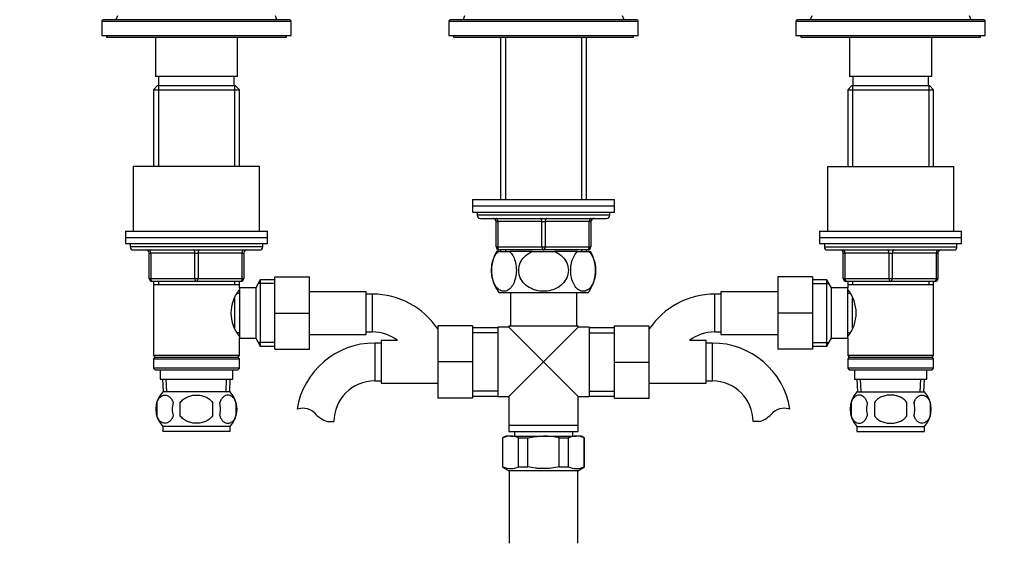
# Model space of a CAD drawing. Units: millimetres. Extents: x -391 to 1710, y 0 to 1384.
# Drawn here: x 527 to 839, y 519 to 685 of the extents above; entities that cross this region are included whole.
import ezdxf
from ezdxf import colors
from ezdxf.entities.mleader import LeaderData, LeaderLine
from ezdxf.math import Vec2, Vec3

# ---------------------------------------------------------------- set-up
doc = ezdxf.new("R2010")
doc.units = ezdxf.units.MM
doc.layers.add('DV1_Défaut', color=7, linetype='Continuous')
doc.layers.add('Défaut', color=7, linetype='Continuous')

# ---------------------------------------------------------------- blocks, each defined once
blk = doc.blocks.new('_DOT')
at = {"color": 0}
blk.add_line((0, 0), (-1, 0), dxfattribs=at)
at = {"color": 0, "const_width": 0.333}
blk.add_lwpolyline([(-0.1665, 0, 1), (0.1665, 0, 1)], format="xyb", close=True, dxfattribs=at)
blk = doc.blocks.new('SE')
at = {"layer": 'DV1_Défaut', "color": 7, "linetype": 'Continuous'}
for p, q in [((553.23, 684.26), (613.23, 684.26)), ((553.23, 684.26), (553.23, 679.76)), ((612.73, 684.76), (553.73, 684.76)), ((558.2, 685.97), (557.73, 684.76)), ((608.73, 684.76), (608.26, 685.97)), ((613.23, 679.76), (613.23, 684.26)), ((663.23, 684.26), (723.23, 684.26)), ((663.23, 684.26), (663.23, 679.76)), ((722.73, 684.76), (663.73, 684.76)), ((668.2, 685.97), (667.73, 684.76)), ((718.73, 684.76), (718.26, 685.97)), ((723.23, 679.76), (723.23, 684.26)), ((773.23, 684.26), (833.23, 684.26)), ((773.23, 684.26), (773.23, 679.76)), ((832.73, 684.76), (773.73, 684.76)), ((778.2, 685.97), (777.73, 684.76)), ((828.73, 684.76), (828.26, 685.97)), ((833.23, 679.76), (833.23, 684.26)), ((553.23, 679.76), (613.23, 679.76)), ((554.73, 679.76), (554.73, 679.26)), ((554.73, 679.26), (611.73, 679.26)), ((570.23, 679.26), (570.23, 666.76)), ((596.23, 666.76), (596.23, 679.26)), ((611.73, 679.26), (611.73, 679.76)), ((663.23, 679.76), (723.23, 679.76)), ((664.73, 679.76), (664.73, 679.26)), ((664.73, 679.26), (721.73, 679.26)), ((679.63, 679.26), (679.63, 627.76)), ((681.17, 679.26), (681.17, 627.76)), ((705.29, 679.26), (705.29, 627.76)), ((706.83, 627.76), (706.83, 679.26)), ((721.73, 679.26), (721.73, 679.76)), ((773.23, 679.76), (833.23, 679.76)), ((774.73, 679.76), (774.73, 679.26)), ((774.73, 679.26), (831.73, 679.26)), ((790.23, 679.26), (790.23, 666.76)), ((816.23, 666.76), (816.23, 679.26)), ((831.73, 679.26), (831.73, 679.76)), ((596.23, 666.76), (570.23, 666.76)), ((571.23, 666.76), (571.23, 663.76)), ((595.23, 663.76), (595.23, 666.76)), ((816.23, 666.76), (790.23, 666.76)), ((791.23, 666.76), (791.23, 663.76)), ((815.23, 663.76), (815.23, 666.76)), ((570.83, 663.76), (569.63, 662.56)), ((569.63, 662.56), (596.83, 662.56)), ((569.63, 662.56), (569.63, 638.26)), ((595.63, 663.76), (570.83, 663.76)), ((571.17, 663.76), (571.17, 638.26)), ((595.29, 663.76), (595.29, 638.26)), ((596.83, 662.56), (595.63, 663.76)), ((596.83, 638.26), (596.83, 662.56)), ((790.83, 663.76), (789.63, 662.56)), ((789.63, 662.56), (816.83, 662.56)), ((789.63, 662.56), (789.63, 638.26)), ((815.63, 663.76), (790.83, 663.76)), ((791.17, 663.76), (791.17, 638.26)), ((815.29, 663.76), (815.29, 638.26)), ((816.83, 662.56), (815.63, 663.76)), ((816.83, 638.26), (816.83, 662.56)), ((603.23, 638.26), (563.23, 638.26)), ((563.23, 638.26), (563.23, 617.76)), ((603.23, 617.76), (603.23, 638.26)), ((783.23, 638.26), (823.23, 638.26)), ((783.23, 638.26), (783.23, 617.76)), ((823.23, 617.76), (823.23, 638.26)), ((670.73, 627.76), (715.73, 627.76)), ((670.73, 627.76), (670.73, 625.76)), ((715.73, 625.76), (715.73, 627.76)), ((670.73, 625.76), (715.73, 625.76)), ((670.73, 625.76), (670.73, 623.76)), ((670.73, 625.76), (715.73, 625.76)), ((715.73, 623.76), (715.73, 625.76)), ((670.73, 623.76), (715.73, 623.76)), ((672.23, 623.76), (672.23, 622.76)), ((714.23, 622.76), (672.23, 622.76)), ((673.23, 621.76), (713.23, 621.76)), ((714.23, 622.76), (714.23, 623.76)), ((678.23, 620.76), (678.73, 620.76)), ((678.23, 612.76), (678.23, 620.76)), ((692.73, 620.76), (678.73, 620.76)), ((678.73, 620.76), (678.73, 612.76)), ((692.73, 620.76), (693.73, 620.76)), ((692.73, 612.76), (692.73, 620.76)), ((707.73, 620.76), (693.73, 620.76)), ((693.73, 620.76), (693.73, 612.76)), ((707.73, 620.76), (708.23, 620.76)), ((707.73, 612.76), (707.73, 620.76)), ((708.23, 620.76), (708.23, 612.76)), ((560.73, 617.76), (605.73, 617.76)), ((560.73, 617.76), (560.73, 615.76)), ((560.73, 615.76), (605.73, 615.76)), ((560.73, 615.76), (605.73, 615.76)), ((560.73, 615.76), (560.73, 613.76)), ((605.73, 615.76), (605.73, 617.76)), ((605.73, 613.76), (605.73, 615.76)), ((780.73, 617.76), (825.73, 617.76)), ((780.73, 617.76), (780.73, 615.76)), ((780.73, 615.76), (825.73, 615.76)), ((780.73, 615.76), (780.73, 613.76)), ((780.73, 615.76), (825.73, 615.76)), ((825.73, 615.76), (825.73, 617.76)), ((825.73, 613.76), (825.73, 615.76)), ((560.73, 613.76), (605.73, 613.76)), ((562.23, 613.76), (562.23, 612.76)), ((604.23, 612.76), (562.23, 612.76)), ((563.23, 611.76), (603.23, 611.76)), ((604.23, 612.76), (604.23, 613.76)), ((678.23, 612.76), (678.73, 612.76)), ((678.73, 612.76), (692.73, 612.76)), ((693.23, 611.76), (679.23, 611.76)), ((679.63, 611.76), (679.63, 611.26)), ((681.17, 611.76), (681.17, 611.26)), ((692.73, 612.76), (693.73, 612.76)), ((707.23, 611.76), (693.23, 611.76)), ((693.73, 612.76), (707.73, 612.76)), ((705.29, 611.76), (705.29, 611.26)), ((706.83, 611.26), (706.83, 611.76)), ((707.73, 612.76), (708.23, 612.76)), ((780.73, 613.76), (825.73, 613.76)), ((782.23, 613.76), (782.23, 612.76)), ((782.23, 612.76), (824.23, 612.76)), ((783.23, 611.76), (823.23, 611.76)), ((824.23, 612.76), (824.23, 613.76)), ((568.23, 610.76), (568.73, 610.76)), ((568.23, 602.76), (568.23, 610.76)), ((582.73, 610.76), (568.73, 610.76)), ((568.73, 610.76), (568.73, 602.76)), ((582.73, 610.76), (583.73, 610.76)), ((582.73, 602.76), (582.73, 610.76)), ((597.73, 610.76), (583.73, 610.76)), ((583.73, 610.76), (583.73, 602.76)), ((597.73, 610.76), (598.23, 610.76)), ((597.73, 602.76), (597.73, 610.76)), ((598.23, 610.76), (598.23, 602.76)), ((678.92, 611.26), (678.31, 611.26)), ((678.92, 611.26), (682.42, 611.26)), ((689.73, 611.26), (682.42, 611.26)), ((689.73, 611.26), (696.73, 611.26)), ((704.04, 611.26), (696.73, 611.26)), ((704.04, 611.26), (707.54, 611.26)), ((707.54, 611.26), (708.15, 611.26)), ((788.23, 610.76), (788.73, 610.76)), ((788.23, 602.76), (788.23, 610.76)), ((788.73, 610.76), (788.73, 602.76)), ((802.73, 610.76), (788.73, 610.76)), ((802.73, 610.76), (803.73, 610.76)), ((802.73, 602.76), (802.73, 610.76)), ((817.73, 610.76), (803.73, 610.76)), ((803.73, 610.76), (803.73, 602.76)), ((818.23, 610.76), (817.73, 610.76)), ((817.73, 602.76), (817.73, 610.76)), ((818.23, 610.76), (818.23, 602.76)), ((568.23, 602.76), (568.73, 602.76)), ((568.73, 602.76), (582.73, 602.76)), ((582.73, 602.76), (583.73, 602.76)), ((583.73, 602.76), (597.73, 602.76)), ((597.73, 602.76), (598.23, 602.76)), ((603.47, 602.26), (602.03, 599.76)), ((603.47, 602.26), (603.47, 581.26)), ((608.03, 602.26), (603.47, 602.26)), ((608.03, 603.26), (619.03, 603.26)), ((608.03, 591.73), (608.03, 603.26)), ((619.03, 591.73), (619.03, 603.26)), ((767.43, 603.26), (767.43, 591.76)), ((778.43, 603.26), (767.43, 603.26)), ((778.43, 603.26), (778.43, 591.76)), ((782.99, 602.26), (778.43, 602.26)), ((782.99, 581.26), (782.99, 602.26)), ((784.43, 599.76), (782.99, 602.26)), ((788.23, 602.76), (788.73, 602.76)), ((788.73, 602.76), (802.73, 602.76)), ((802.73, 602.76), (803.73, 602.76)), ((803.73, 602.76), (817.73, 602.76)), ((817.73, 602.76), (818.23, 602.76)), ((583.23, 601.76), (569.23, 601.76)), ((569.63, 601.76), (569.63, 600.76)), ((569.63, 600.76), (569.63, 578.26)), ((569.63, 600.76), (596.83, 600.76)), ((571.17, 601.76), (571.17, 600.76)), ((597.23, 601.76), (583.23, 601.76)), ((595.29, 601.76), (595.29, 600.76)), ((596.83, 600.76), (596.83, 601.76)), ((596.83, 599.76), (596.83, 600.76)), ((596.83, 599.76), (596.83, 583.76)), ((602.03, 599.76), (596.83, 599.76)), ((602.03, 599.76), (602.03, 583.76)), ((608.03, 601.08), (602.79, 601.08)), ((778.43, 601.08), (783.67, 601.08)), ((784.43, 583.76), (784.43, 599.76)), ((789.63, 599.76), (784.43, 599.76)), ((803.23, 601.76), (789.23, 601.76)), ((789.63, 601.76), (789.63, 600.76)), ((789.63, 600.76), (789.63, 599.76)), ((789.63, 600.76), (816.83, 600.76)), ((789.63, 583.76), (789.63, 599.76)), ((791.17, 601.76), (791.17, 600.76)), ((817.23, 601.76), (803.23, 601.76)), ((815.29, 601.76), (815.29, 600.76)), ((816.83, 600.76), (816.83, 601.76)), ((816.83, 578.26), (816.83, 600.76)), ((595.33, 596.47), (595.33, 587.09)), ((596.83, 597.91), (596.07, 597.91)), ((637.03, 598.51), (619.03, 598.51)), ((637.03, 585.01), (637.03, 598.51)), ((639.03, 597.76), (637.03, 597.76)), ((639.03, 585.76), (639.03, 597.76)), ((679.01, 598.26), (707.45, 598.26)), ((682.73, 598.26), (682.73, 587.76)), ((703.73, 587.76), (703.73, 598.26)), ((747.43, 597.76), (747.43, 585.76)), ((749.43, 597.76), (747.43, 597.76)), ((749.43, 598.51), (749.43, 585.01)), ((767.43, 598.51), (749.43, 598.51)), ((790.39, 597.91), (789.63, 597.91)), ((791.13, 587.03), (791.13, 596.43)), ((608.03, 591.73), (619.03, 591.73)), ((608.03, 580.26), (608.03, 591.73)), ((619.03, 580.26), (619.03, 591.73)), ((767.43, 591.76), (767.43, 580.26)), ((778.43, 591.76), (767.43, 591.76)), ((778.43, 591.76), (778.43, 580.26)), ((659.73, 587.76), (659.73, 576.26)), ((670.73, 587.76), (659.73, 587.76)), ((670.73, 587.76), (670.73, 576.26)), ((678.73, 587.11), (670.73, 587.11)), ((678.73, 587.26), (678.73, 565.26)), ((682.23, 587.26), (678.73, 587.26)), ((682.23, 587.76), (704.23, 587.76)), ((682.23, 587.76), (682.23, 587.26)), ((693.23, 576.26), (682.23, 587.26)), ((693.23, 576.26), (704.23, 587.26)), ((704.23, 587.26), (704.23, 587.76)), ((707.73, 587.26), (704.23, 587.26)), ((707.73, 587.26), (707.73, 565.26)), ((715.73, 587.11), (707.73, 587.11)), ((715.73, 587.76), (726.73, 587.76)), ((715.73, 576.23), (715.73, 587.76)), ((726.73, 576.23), (726.73, 587.76)), ((596.07, 585.61), (596.83, 585.61)), ((596.83, 583.76), (602.03, 583.76)), ((596.83, 578.26), (596.83, 583.76)), ((602.03, 583.76), (603.47, 581.26)), ((619.03, 585.01), (637.03, 585.01)), ((637.03, 585.76), (639.03, 585.76)), ((678.73, 585.53), (670.73, 585.53)), ((707.73, 585.53), (715.73, 585.53)), ((747.43, 585.76), (749.43, 585.76)), ((749.43, 585.01), (767.43, 585.01)), ((782.99, 581.26), (784.43, 583.76)), ((784.43, 583.76), (789.63, 583.76)), ((789.63, 585.61), (790.39, 585.61)), ((789.63, 583.76), (789.63, 578.26)), ((608.03, 582.45), (602.79, 582.45)), ((603.47, 581.26), (608.03, 581.26)), ((639.73, 582.26), (639.73, 570.26)), ((641.73, 582.26), (639.73, 582.26)), ((641.73, 583.01), (641.73, 569.51)), ((646.99, 583.01), (641.73, 583.01)), ((744.73, 583.01), (739.47, 583.01)), ((744.73, 569.51), (744.73, 583.01)), ((746.73, 582.26), (744.73, 582.26)), ((746.73, 570.26), (746.73, 582.26)), ((778.43, 582.45), (783.67, 582.45)), ((778.43, 581.26), (782.99, 581.26)), ((596.83, 578.26), (569.63, 578.26)), ((569.63, 578.26), (570.13, 577.76)), ((570.13, 577.76), (569.63, 577.26)), ((569.63, 577.26), (596.83, 577.26)), ((569.63, 577.26), (569.63, 574.26)), ((570.13, 577.76), (596.33, 577.76)), ((596.33, 577.76), (596.83, 578.26)), ((596.83, 577.26), (596.33, 577.76)), ((596.83, 574.26), (596.83, 577.26)), ((608.03, 580.26), (619.03, 580.26)), ((778.43, 580.26), (767.43, 580.26)), ((816.83, 578.26), (789.63, 578.26)), ((789.63, 578.26), (790.13, 577.76)), ((790.13, 577.76), (789.63, 577.26)), ((789.63, 577.26), (816.83, 577.26)), ((789.63, 577.26), (789.63, 574.26)), ((790.13, 577.76), (816.33, 577.76)), ((816.33, 577.76), (816.83, 578.26)), ((816.83, 577.26), (816.33, 577.76)), ((816.83, 574.26), (816.83, 577.26)), ((596.83, 574.26), (569.63, 574.26)), ((569.63, 574.26), (570.13, 573.76)), ((596.33, 573.76), (596.83, 574.26)), ((659.73, 576.26), (659.73, 564.76)), ((670.73, 576.26), (659.73, 576.26)), ((670.73, 576.26), (670.73, 564.76)), ((693.23, 576.26), (682.23, 565.26)), ((693.23, 576.26), (704.23, 565.26)), ((715.73, 576.23), (726.73, 576.23)), ((715.73, 564.76), (715.73, 576.23)), ((726.73, 564.76), (726.73, 576.23)), ((816.83, 574.26), (789.63, 574.26)), ((789.63, 574.26), (790.13, 573.76)), ((816.33, 573.76), (816.83, 574.26)), ((570.13, 573.76), (596.33, 573.76)), ((571.73, 573.76), (571.73, 570.76)), ((594.73, 570.76), (594.73, 573.76)), ((790.13, 573.76), (816.33, 573.76)), ((791.73, 573.76), (791.73, 570.76)), ((814.73, 570.76), (814.73, 573.76)), ((571.73, 570.76), (594.73, 570.76)), ((572.51, 570.76), (572.69, 566.76)), ((573.85, 566.81), (573.67, 570.76)), ((592.61, 566.81), (592.79, 570.76)), ((593.77, 566.76), (593.95, 570.76)), ((639.73, 570.26), (641.73, 570.26)), ((641.73, 569.51), (659.73, 569.51)), ((726.73, 569.51), (744.73, 569.51)), ((744.73, 570.26), (746.73, 570.26)), ((791.73, 570.76), (814.73, 570.76)), ((792.51, 570.76), (792.69, 566.76)), ((793.85, 566.81), (793.67, 570.76)), ((812.61, 566.81), (812.79, 570.76)), ((813.77, 566.76), (813.95, 570.76)), ((593.93, 566.76), (572.53, 566.76)), ((670.73, 564.76), (659.73, 564.76)), ((678.73, 567), (670.73, 567)), ((670.73, 565.41), (678.73, 565.41)), ((678.73, 565.26), (682.23, 565.26)), ((682.23, 565.26), (682.23, 556.26)), ((704.23, 556.26), (704.23, 565.26)), ((704.23, 565.26), (707.73, 565.26)), ((707.73, 567), (715.73, 567)), ((707.73, 565.41), (715.73, 565.41)), ((715.73, 564.76), (726.73, 564.76)), ((792.53, 566.76), (813.93, 566.76)), ((570.71, 563.38), (570.71, 559.18)), ((578.11, 559.18), (578.11, 563.38)), ((588.35, 563.38), (588.35, 559.18)), ((595.75, 563.38), (595.75, 559.18)), ((790.71, 563.38), (790.71, 559.18)), ((798.11, 563.38), (798.11, 559.18)), ((808.35, 559.18), (808.35, 563.38)), ((815.75, 563.38), (815.75, 559.18)), ((593.93, 555.8), (572.53, 555.8)), ((572.53, 555.8), (572.53, 554.26)), ((593.93, 554.26), (593.93, 555.8)), ((624.75, 557.35), (626.82, 557.35)), ((682.23, 556.26), (704.23, 556.26)), ((682.23, 556.26), (682.23, 554.26)), ((682.23, 556.26), (704.23, 556.26)), ((704.23, 554.26), (704.23, 556.26)), ((761.71, 557.35), (759.64, 557.35)), ((792.53, 555.8), (813.93, 555.8)), ((792.53, 555.8), (792.53, 554.26)), ((813.93, 554.26), (813.93, 555.8)), ((593.93, 554.26), (572.53, 554.26)), ((681.23, 552.76), (680.23, 552.18)), ((682.84, 552.76), (681.23, 552.76)), ((682.23, 554.26), (704.23, 554.26)), ((682.84, 552.76), (693.23, 552.76)), ((683.98, 554.26), (683.98, 552.76)), ((693.23, 552.76), (703.62, 552.76)), ((702.48, 552.76), (702.48, 554.26)), ((705.23, 552.76), (703.62, 552.76)), ((706.23, 552.18), (705.23, 552.76)), ((792.53, 554.26), (813.93, 554.26)), ((680.34, 552.18), (680.23, 552.18)), ((680.23, 552.18), (680.23, 543)), ((680.34, 543), (680.34, 552.18)), ((685.34, 552.18), (688.23, 552.18)), ((685.34, 543), (685.34, 552.18)), ((688.23, 543), (688.23, 552.18)), ((698.23, 552.18), (701.12, 552.18)), ((698.23, 543), (698.23, 552.18)), ((701.12, 543), (701.12, 552.18)), ((706.12, 552.18), (706.23, 552.18)), ((706.12, 543), (706.12, 552.18)), ((706.23, 543), (706.23, 552.18)), ((680.34, 543), (680.23, 543)), ((680.23, 543), (682.38, 541.76)), ((685.34, 543), (688.23, 543)), ((698.23, 543), (701.12, 543)), ((704.08, 541.76), (706.23, 543)), ((706.12, 543), (706.23, 543)), ((704.08, 541.76), (682.38, 541.76)), ((682.38, 541.76), (682.38, 518.76)), ((704.08, 518.76), (704.08, 541.76))]:
    blk.add_line(p, q, dxfattribs=at)
for centre, radius, start, end in [((553.73, 684.26), 0.5, 90, 180), ((612.73, 684.26), 0.5, 0, 90), ((663.73, 684.26), 0.5, 90, 180), ((722.73, 684.26), 0.5, 0, 90), ((773.73, 684.26), 0.5, 90, 180), ((832.73, 684.26), 0.5, 0, 90), ((673.23, 622.76), 1, 180, 270), ((677.23, 620.76), 1, 0, 90), ((709.23, 620.76), 1, 90, 180), ((713.23, 622.76), 1, 270, 0), ((563.23, 612.76), 1, 180, 270), ((567.23, 610.76), 1, 0, 90), ((599.23, 610.76), 1, 90, 180), ((603.23, 612.76), 1, 270, 0), ((679.23, 612.76), 1, 180, 270), ((707.23, 612.76), 1, 270, 0), ((783.23, 612.76), 1, 180, 270), ((787.23, 610.76), 1, 0, 90), ((819.23, 610.76), 1, 90, 180), ((823.23, 612.76), 1, 270, 0), ((688.73, 605.3), 12, 150.2345, 215.936), ((697.73, 605.3), 12, 324.064, 29.7655), ((569.23, 602.76), 1, 180, 270), ((597.23, 602.76), 1, 270, 0), ((789.23, 602.76), 1, 180, 270), ((817.23, 602.76), 1, 270, 0), ((605.93, 591.76), 11.76, 140.6571, 219.3429), ((780.53, 591.76), 11.76, 320.6571, 39.3429), ((639.03, 572.85), 24.91, 33.7933, 90), ((747.43, 572.85), 24.91, 90, 146.2067), ((639.03, 572.85), 12.91, 51.9022, 90), ((747.43, 572.85), 12.91, 90, 128.0978), ((639.73, 557.35), 24.91, 90, 170.8347), ((746.73, 557.35), 24.91, 9.1653, 90), ((639.73, 557.35), 12.91, 90, 180), ((746.73, 557.35), 12.91, 0, 90), ((578.36, 561.28), 8, 136.7732, 223.2268), ((588.1, 561.28), 8, 316.7732, 43.2268), ((798.36, 561.28), 8, 136.7732, 223.2268), ((808.1, 561.28), 8, 316.7732, 43.2268), ((578.88, 561.28), 8.44, 165.5825, 194.4175), ((583.77, 561.28), 8.21, 165.1718, 194.8282), ((580.31, 561.28), 10.53, 348.4935, 11.5065), ((587.45, 561.28), 8.56, 345.7954, 14.2046), ((799.18, 561.28), 8.73, 166.0789, 193.9211), ((805.65, 561.28), 10.04, 167.9213, 192.0787), ((801.71, 561.28), 9.16, 346.7403, 13.2597), ((807.58, 561.28), 8.44, 345.5825, 14.4175), ((617.13, 553.2), 8.36, 86.9342, 103.808), ((617.35, 557.15), 4.4, 41.929, 86.9342), ((627.98, 566.7), 9.89, 221.929, 250.9403), ((758.48, 566.7), 9.89, 289.0597, 318.071), ((769.11, 557.15), 4.4, 93.0658, 138.071), ((769.33, 553.2), 8.36, 76.192, 93.0658), ((682.94, 546.62), 6.14, 90.952, 115.0558), ((682.74, 546.62), 6.14, 64.9442, 89.048), ((703.72, 546.62), 6.14, 90.952, 115.0558), ((703.52, 546.62), 6.14, 64.9442, 89.048), ((682.84, 548.13), 5.7, 243.9922, 296.0078), ((703.62, 548.13), 5.7, 243.9922, 296.0078)]:
    blk.add_arc(centre, radius, start, end, dxfattribs=at)
for centre, major_axis, start_param, end_param in [((678.23, 620.76), (0, -1), 1.570796, 3.141593), ((692.23, 620.76), (0, -1), 1.570796, 3.141593), ((694.23, 620.76), (0, -1), 3.141593, 4.712389), ((708.23, 620.76), (0, -1), 3.141593, 4.712389), ((568.23, 610.76), (0, -1), 1.570796, 3.141593), ((582.23, 610.76), (0, -1), 1.570796, 3.141593), ((584.23, 610.76), (0, -1), 3.141593, 4.712389), ((598.23, 610.76), (0, -1), 3.141593, 4.712389), ((679.23, 612.76), (0, 1), 1.570796, 3.141593), ((693.23, 612.76), (0, 1), 1.570796, 3.141593), ((693.23, 612.76), (0, 1), 3.141593, 4.712389), ((707.23, 612.76), (0, 1), 3.141593, 4.712389), ((788.23, 610.76), (0, 1), 4.712389, 6.283185), ((802.23, 610.76), (0, 1), 4.712389, 6.283185), ((804.23, 610.76), (0, 1), 0, 1.570796), ((818.23, 610.76), (0, 1), 0, 1.570796), ((569.23, 602.76), (0, 1), 1.570796, 3.141593), ((583.23, 602.76), (0, 1), 1.570796, 3.141593), ((583.23, 602.76), (0, 1), 3.141593, 4.712389), ((597.23, 602.76), (0, 1), 3.141593, 4.712389), ((789.23, 602.76), (0, -1), 4.712389, 6.283185), ((803.23, 602.76), (0, -1), 4.712389, 6.283185), ((803.23, 602.76), (0, -1), 0, 1.570796), ((817.23, 602.76), (0, -1), 0, 1.570796)]:
    blk.add_ellipse(centre, major_axis=major_axis, ratio=0.5, start_param=start_param, end_param=end_param, dxfattribs=at)
for points, knots in [([(682.42, 611.26), (683.17, 610.65), (683.82, 609.61), (684.42, 607.5), (684.55, 606.73), (684.64, 605.13), (684.59, 604.31), (684.23, 602.02), (683.66, 600.73), (682.29, 599.08), (681.48, 598.67), (680.28, 598.67), (679.87, 598.77), (679.1, 599.17), (678.73, 599.47), (677.69, 600.71), (677.13, 601.97), (676.75, 604.28), (676.71, 605.09), (676.79, 606.7), (676.92, 607.48), (677.51, 609.58), (678.17, 610.65), (678.92, 611.26)], [0, 0, 0, 0, 0.125, 0.125, 0.1875, 0.1875, 0.25, 0.25, 0.375, 0.375, 0.5, 0.5, 0.5625, 0.5625, 0.625, 0.625, 0.75, 0.75, 0.8125, 0.8125, 0.875, 0.875, 1, 1, 1, 1]), ([(696.73, 611.26), (698.21, 610.66), (699.55, 609.59), (700.72, 607.5), (700.98, 606.72), (701.16, 605.13), (701.07, 604.31), (700.33, 602), (699.2, 600.71), (696.43, 599.06), (694.82, 598.67), (692.4, 598.67), (691.61, 598.77), (690.06, 599.18), (689.31, 599.49), (687.26, 600.71), (686.13, 602.01), (685.39, 604.29), (685.3, 605.11), (685.47, 606.71), (685.72, 607.48), (686.92, 609.6), (688.24, 610.65), (689.73, 611.26)], [0, 0, 0, 0, 0.125, 0.125, 0.1875, 0.1875, 0.25, 0.25, 0.375, 0.375, 0.5, 0.5, 0.5625, 0.5625, 0.625, 0.625, 0.75, 0.75, 0.8125, 0.8125, 0.875, 0.875, 1, 1, 1, 1]), ([(707.54, 611.26), (708.29, 610.65), (708.94, 609.61), (709.54, 607.5), (709.66, 606.73), (709.75, 605.13), (709.71, 604.31), (709.34, 602.02), (708.78, 600.73), (707.4, 599.08), (706.59, 598.67), (705.39, 598.67), (704.99, 598.77), (704.21, 599.17), (703.85, 599.47), (702.8, 600.71), (702.24, 601.97), (701.87, 604.28), (701.82, 605.09), (701.91, 606.7), (702.03, 607.48), (702.62, 609.58), (703.29, 610.65), (704.04, 611.26)], [0, 0, 0, 0, 0.125, 0.125, 0.1875, 0.1875, 0.25, 0.25, 0.375, 0.375, 0.5, 0.5, 0.5625, 0.5625, 0.625, 0.625, 0.75, 0.75, 0.8125, 0.8125, 0.875, 0.875, 1, 1, 1, 1]), ([(570.71, 563.38), (570.85, 563.8), (571.01, 564.15), (571.3, 564.6), (571.41, 564.74), (571.62, 564.98), (571.73, 565.09), (572.06, 565.38), (572.3, 565.53), (572.78, 565.71), (573.02, 565.76), (573.52, 565.76), (573.76, 565.72), (574.12, 565.58), (574.24, 565.52), (574.47, 565.38), (574.59, 565.29), (574.92, 565), (575.14, 564.76), (575.53, 564.15), (575.69, 563.8), (575.83, 563.38)], [0, 0, 0, 0, 0.125, 0.125, 0.1875, 0.1875, 0.25, 0.25, 0.375, 0.375, 0.5, 0.5, 0.625, 0.625, 0.6875, 0.6875, 0.75, 0.75, 0.875, 0.875, 1, 1, 1, 1]), ([(578.11, 563.38), (578.24, 563.59), (578.4, 563.78), (578.73, 564.14), (578.92, 564.3), (579.5, 564.76), (579.93, 565), (580.6, 565.29), (580.84, 565.38), (581.31, 565.52), (581.54, 565.58), (582.26, 565.72), (582.74, 565.76), (583.73, 565.76), (584.21, 565.71), (585.17, 565.53), (585.64, 565.38), (586.32, 565.1), (586.53, 564.99), (586.95, 564.74), (587.16, 564.6), (587.74, 564.15), (588.08, 563.79), (588.35, 563.38)], [0, 0, 0, 0, 0.0625, 0.0625, 0.125, 0.125, 0.25, 0.25, 0.3125, 0.3125, 0.375, 0.375, 0.5, 0.5, 0.625, 0.625, 0.75, 0.75, 0.8125, 0.8125, 0.875, 0.875, 1, 1, 1, 1]), ([(595.75, 563.38), (595.61, 563.8), (595.44, 564.15), (595.16, 564.6), (595.05, 564.74), (594.84, 564.98), (594.73, 565.09), (594.4, 565.38), (594.16, 565.53), (593.68, 565.71), (593.43, 565.76), (592.94, 565.76), (592.7, 565.72), (592.34, 565.58), (592.22, 565.52), (591.99, 565.38), (591.87, 565.29), (591.54, 565), (591.32, 564.76), (590.93, 564.15), (590.76, 563.8), (590.63, 563.38)], [0, 0, 0, 0, 0.125, 0.125, 0.1875, 0.1875, 0.25, 0.25, 0.375, 0.375, 0.5, 0.5, 0.625, 0.625, 0.6875, 0.6875, 0.75, 0.75, 0.875, 0.875, 1, 1, 1, 1]), ([(795.83, 563.38), (795.69, 563.8), (795.53, 564.15), (795.24, 564.6), (795.14, 564.74), (794.92, 564.98), (794.81, 565.09), (794.48, 565.38), (794.24, 565.53), (793.76, 565.71), (793.52, 565.76), (793.02, 565.76), (792.78, 565.72), (792.42, 565.58), (792.31, 565.52), (792.07, 565.38), (791.95, 565.29), (791.62, 565), (791.4, 564.76), (791.02, 564.15), (790.85, 563.8), (790.71, 563.38)], [0, 0, 0, 0, 0.125, 0.125, 0.1875, 0.1875, 0.25, 0.25, 0.375, 0.375, 0.5, 0.5, 0.625, 0.625, 0.6875, 0.6875, 0.75, 0.75, 0.875, 0.875, 1, 1, 1, 1]), ([(808.35, 563.38), (808.08, 563.79), (807.74, 564.15), (806.96, 564.75), (806.53, 565), (805.64, 565.39), (805.17, 565.53), (804.2, 565.72), (803.71, 565.76), (802.74, 565.76), (802.24, 565.71), (801.29, 565.53), (800.82, 565.39), (800.15, 565.1), (799.93, 564.99), (799.5, 564.74), (799.3, 564.6), (798.72, 564.15), (798.38, 563.79), (798.11, 563.38)], [0, 0, 0, 0, 0.125, 0.125, 0.25, 0.25, 0.375, 0.375, 0.5, 0.5, 0.625, 0.625, 0.75, 0.75, 0.8125, 0.8125, 0.875, 0.875, 1, 1, 1, 1]), ([(810.63, 563.38), (810.76, 563.8), (810.93, 564.15), (811.22, 564.6), (811.32, 564.74), (811.54, 564.98), (811.64, 565.09), (811.98, 565.38), (812.22, 565.53), (812.7, 565.71), (812.94, 565.76), (813.44, 565.76), (813.68, 565.72), (814.04, 565.58), (814.15, 565.52), (814.39, 565.38), (814.51, 565.29), (814.84, 565), (815.05, 564.76), (815.44, 564.15), (815.61, 563.8), (815.75, 563.38)], [0, 0, 0, 0, 0.125, 0.125, 0.1875, 0.1875, 0.25, 0.25, 0.375, 0.375, 0.5, 0.5, 0.625, 0.625, 0.6875, 0.6875, 0.75, 0.75, 0.875, 0.875, 1, 1, 1, 1]), ([(575.83, 559.18), (575.69, 558.77), (575.53, 558.42), (575.24, 557.97), (575.14, 557.83), (574.92, 557.58), (574.81, 557.47), (574.48, 557.18), (574.24, 557.04), (573.76, 556.85), (573.52, 556.8), (573.02, 556.8), (572.78, 556.85), (572.42, 556.99), (572.31, 557.05), (572.07, 557.19), (571.95, 557.28), (571.62, 557.57), (571.4, 557.81), (571.02, 558.42), (570.85, 558.77), (570.71, 559.18)], [0, 0, 0, 0, 0.125, 0.125, 0.1875, 0.1875, 0.25, 0.25, 0.375, 0.375, 0.5, 0.5, 0.625, 0.625, 0.6875, 0.6875, 0.75, 0.75, 0.875, 0.875, 1, 1, 1, 1]), ([(588.35, 559.18), (588.08, 558.77), (587.74, 558.41), (586.96, 557.81), (586.53, 557.56), (585.64, 557.18), (585.17, 557.04), (584.2, 556.85), (583.71, 556.8), (582.74, 556.81), (582.24, 556.85), (581.29, 557.04), (580.82, 557.18), (580.15, 557.47), (579.93, 557.58), (579.5, 557.83), (579.3, 557.96), (578.72, 558.41), (578.38, 558.78), (578.11, 559.18)], [0, 0, 0, 0, 0.125, 0.125, 0.25, 0.25, 0.375, 0.375, 0.5, 0.5, 0.625, 0.625, 0.75, 0.75, 0.8125, 0.8125, 0.875, 0.875, 1, 1, 1, 1]), ([(590.63, 559.18), (590.76, 558.77), (590.93, 558.42), (591.22, 557.97), (591.32, 557.83), (591.54, 557.58), (591.64, 557.47), (591.98, 557.18), (592.22, 557.04), (592.7, 556.85), (592.94, 556.8), (593.44, 556.8), (593.68, 556.85), (594.04, 556.99), (594.15, 557.05), (594.39, 557.19), (594.51, 557.28), (594.84, 557.57), (595.05, 557.81), (595.44, 558.42), (595.61, 558.77), (595.75, 559.18)], [0, 0, 0, 0, 0.125, 0.125, 0.1875, 0.1875, 0.25, 0.25, 0.375, 0.375, 0.5, 0.5, 0.625, 0.625, 0.6875, 0.6875, 0.75, 0.75, 0.875, 0.875, 1, 1, 1, 1]), ([(790.71, 559.18), (790.85, 558.77), (791.01, 558.42), (791.3, 557.97), (791.41, 557.83), (791.62, 557.58), (791.73, 557.47), (792.06, 557.18), (792.3, 557.04), (792.78, 556.85), (793.02, 556.8), (793.52, 556.8), (793.76, 556.85), (794.12, 556.99), (794.24, 557.05), (794.47, 557.19), (794.59, 557.28), (794.92, 557.57), (795.14, 557.81), (795.53, 558.42), (795.69, 558.77), (795.83, 559.18)], [0, 0, 0, 0, 0.125, 0.125, 0.1875, 0.1875, 0.25, 0.25, 0.375, 0.375, 0.5, 0.5, 0.625, 0.625, 0.6875, 0.6875, 0.75, 0.75, 0.875, 0.875, 1, 1, 1, 1]), ([(798.11, 559.18), (798.24, 558.98), (798.4, 558.78), (798.73, 558.43), (798.92, 558.26), (799.5, 557.81), (799.93, 557.56), (800.6, 557.27), (800.84, 557.19), (801.31, 557.05), (801.54, 556.99), (802.26, 556.85), (802.74, 556.8), (803.73, 556.81), (804.21, 556.85), (805.17, 557.04), (805.64, 557.18), (806.32, 557.47), (806.53, 557.58), (806.95, 557.83), (807.16, 557.96), (807.74, 558.42), (808.08, 558.77), (808.35, 559.18)], [0, 0, 0, 0, 0.0625, 0.0625, 0.125, 0.125, 0.25, 0.25, 0.3125, 0.3125, 0.375, 0.375, 0.5, 0.5, 0.625, 0.625, 0.75, 0.75, 0.8125, 0.8125, 0.875, 0.875, 1, 1, 1, 1]), ([(815.75, 559.18), (815.61, 558.77), (815.44, 558.42), (815.16, 557.97), (815.05, 557.83), (814.84, 557.58), (814.73, 557.47), (814.4, 557.18), (814.16, 557.04), (813.68, 556.85), (813.43, 556.8), (812.94, 556.8), (812.7, 556.85), (812.34, 556.99), (812.22, 557.05), (811.99, 557.19), (811.87, 557.28), (811.54, 557.57), (811.32, 557.81), (810.93, 558.42), (810.76, 558.77), (810.63, 559.18)], [0, 0, 0, 0, 0.125, 0.125, 0.1875, 0.1875, 0.25, 0.25, 0.375, 0.375, 0.5, 0.5, 0.625, 0.625, 0.6875, 0.6875, 0.75, 0.75, 0.875, 0.875, 1, 1, 1, 1]), ([(688.23, 552.18), (689.04, 552.37), (689.87, 552.51), (691.12, 552.66), (691.55, 552.7), (692.39, 552.75), (692.81, 552.76), (693.23, 552.76)], [0, 0, 0, 0, 0.5, 0.5, 0.75, 0.75, 1, 1, 1, 1]), ([(698.23, 552.18), (697.4, 552.37), (696.57, 552.51), (694.9, 552.71), (694.07, 552.76), (693.23, 552.76)], [0, 0, 0, 0, 0.5, 0.5, 1, 1, 1, 1]), ([(698.23, 543), (697.4, 542.82), (696.57, 542.67), (694.91, 542.48), (694.07, 542.43), (692.81, 542.43), (692.39, 542.44), (691.55, 542.49), (691.13, 542.53), (689.87, 542.68), (689.05, 542.82), (688.23, 543)], [0, 0, 0, 0, 0.25, 0.25, 0.5, 0.5, 0.625, 0.625, 0.75, 0.75, 1, 1, 1, 1])]:
    blk.add_open_spline(points, degree=3, knots=knots, dxfattribs=at)

msp = doc.modelspace()

# ---------------------------------------------------------------- block references
at = {"layer": 'Défaut'}
msp.add_blockref('SE', (0, 0), dxfattribs=at)

# ---------------------------------------------------------------- leaders
at = {"layer": 'Défaut', "color": 7, "linetype": 'Continuous'}
ml = msp.add_multileader_mtext('Standard', dxfattribs=at)
ml.set_content('{\\pxsm0.9;\\fSolid Edge ISO|b1||i0||c0|p34;\\W1.;14/02/2022\\P}', color=256)
ml.set_leader_properties()
ml.set_arrow_properties(name='DOT')
ml.build(insert=Vec2(0, 0))
ml.multileader.update_dxf_attribs({"leader_type": 0, "dogleg_length": 0, "arrow_head_size": 12})
ctx = ml.context
ctx.base_point, ctx.char_height, ctx.arrow_head_size, ctx.landing_gap_size = Vec3(1318.24, 1374.99), 12, 12, 4.2
notes = []
notes.append((ctx, [(0, (0, 0, 0), (0, 0), (1, 0), 1, [])]))
ctx.mtext.insert = Vec3(1320.24, 1381.11)
for ctx, leaders in notes:
    for number, flags, end, landing, length, lines in leaders:
        leader = LeaderData()
        leader.index, (leader.has_last_leader_line, leader.has_dogleg_vector, leader.attachment_direction) = number, flags
        leader.last_leader_point, leader.dogleg_vector, leader.dogleg_length = Vec3(end), Vec3(landing), length
        for number, points, colour, breaks in lines:
            line = LeaderLine()
            line.index, line.vertices, line.color, line.breaks = number, Vec3.list(points), colors.encode_raw_color(colour), breaks
            leader.lines.append(line)
        ctx.leaders.append(leader)

doc.saveas('drawing.dxf')
